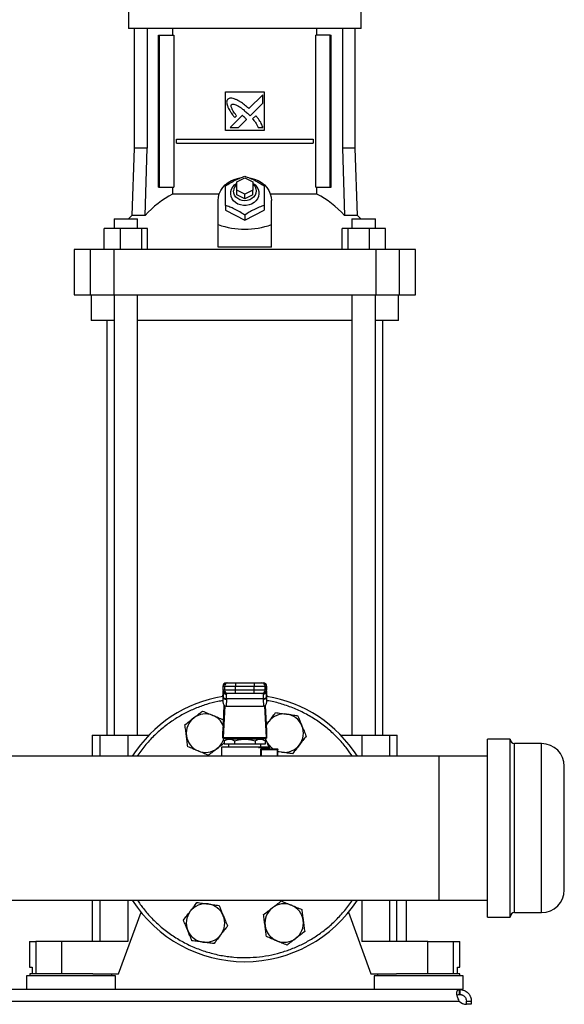
# Model space of a CAD drawing. Extents: x 0.4 to 10.6, y 0.4 to 8.1.
# Drawn here: x 7.3 to 7.7, y 2.8 to 3.6 of the extents above; entities that cross this region are included whole.
import ezdxf

# ---------------------------------------------------------------- set-up
doc = ezdxf.new("R2010")
doc.units = 0
doc.linetypes.add('SLD-SOLID', pattern=[0])
doc.layers.get('0').update_dxf_attribs({"linetype": 'CONTINUOUS'})

msp = doc.modelspace()

# ---------------------------------------------------------------- linework, layer by layer
at = {"color": 7, "linetype": 'SLD-SOLID'}
for p, q in [((7.36836, 3.57499), (7.36836, 3.56055)), ((7.55707, 3.56055), (7.55707, 3.57499)), ((7.46272, 3.56055), (7.36836, 3.56055)), ((7.37308, 3.56055), (7.37308, 3.46344)), ((7.38358, 3.56055), (7.38358, 3.46344)), ((7.39261, 3.43194), (7.39261, 3.5553)), ((7.39261, 3.5553), (7.39354, 3.5553)), ((7.39354, 3.43194), (7.39354, 3.5553)), ((7.39354, 3.5553), (7.40515, 3.5553)), ((7.4042, 3.5553), (7.4042, 3.56055)), ((7.40515, 3.5553), (7.40515, 3.43194)), ((7.55707, 3.56055), (7.46272, 3.56055)), ((7.52028, 3.43194), (7.52028, 3.5553)), ((7.53189, 3.5553), (7.52028, 3.5553)), ((7.52123, 3.5553), (7.52123, 3.56055)), ((7.53189, 3.43194), (7.53189, 3.5553)), ((7.53189, 3.5553), (7.53282, 3.5553)), ((7.53282, 3.43194), (7.53282, 3.5553)), ((7.54186, 3.56055), (7.54186, 3.46344)), ((7.55235, 3.46344), (7.55235, 3.56055)), ((7.44697, 3.50937), (7.47846, 3.50937)), ((7.44697, 3.47788), (7.44697, 3.50937)), ((7.47745, 3.50696), (7.46611, 3.49562)), ((7.47745, 3.50005), (7.47745, 3.50696)), ((7.47846, 3.50937), (7.47846, 3.47788)), ((7.46708, 3.48969), (7.47745, 3.50005)), ((7.46067, 3.49019), (7.45076, 3.48028)), ((7.46545, 3.49137), (7.46708, 3.48969)), ((7.47164, 3.48984), (7.46907, 3.48727)), ((7.45452, 3.48831), (7.45594, 3.48973)), ((7.45766, 3.48028), (7.46414, 3.48676)), ((7.47846, 3.47788), (7.44697, 3.47788)), ((7.45076, 3.48028), (7.45766, 3.48028)), ((7.47362, 3.48028), (7.47745, 3.48028)), ((7.40735, 3.4677), (7.40735, 3.47099)), ((7.40735, 3.47099), (7.51808, 3.47099)), ((7.40735, 3.4677), (7.51808, 3.4677)), ((7.51808, 3.47099), (7.51808, 3.4677)), ((7.37308, 3.46344), (7.37118, 3.40906)), ((7.38358, 3.46344), (7.37308, 3.46344)), ((7.3819, 3.40906), (7.38358, 3.46344)), ((7.54186, 3.46344), (7.54353, 3.40906)), ((7.55235, 3.46344), (7.54186, 3.46344)), ((7.55425, 3.40906), (7.55235, 3.46344)), ((7.45615, 3.43614), (7.46272, 3.43942)), ((7.45615, 3.42958), (7.45615, 3.43614)), ((7.46272, 3.43942), (7.46928, 3.43614)), ((7.46928, 3.43614), (7.46928, 3.42958)), ((7.39261, 3.43194), (7.39354, 3.43194)), ((7.39354, 3.43194), (7.40515, 3.43194)), ((7.4042, 3.42633), (7.4042, 3.43194)), ((7.44194, 3.42633), (7.4042, 3.42633)), ((7.45615, 3.42564), (7.45615, 3.42958)), ((7.46272, 3.4263), (7.45615, 3.42958)), ((7.46928, 3.42958), (7.46272, 3.4263)), ((7.46272, 3.42236), (7.46272, 3.4263)), ((7.46928, 3.42564), (7.46928, 3.42958)), ((7.52123, 3.42633), (7.48349, 3.42633)), ((7.52028, 3.43194), (7.53189, 3.43194)), ((7.52123, 3.42633), (7.52123, 3.43194)), ((7.53189, 3.43194), (7.53282, 3.43194)), ((7.44106, 3.40157), (7.44106, 3.42105)), ((7.46272, 3.42236), (7.45615, 3.42564)), ((7.46928, 3.42564), (7.46272, 3.42236)), ((7.48437, 3.40157), (7.48437, 3.42105)), ((7.44697, 3.41717), (7.44697, 3.41318)), ((7.44697, 3.41318), (7.46272, 3.4053)), ((7.46272, 3.4053), (7.47846, 3.41318)), ((7.47846, 3.41717), (7.47846, 3.41318)), ((7.35663, 3.40635), (7.35663, 3.39848)), ((7.35663, 3.40635), (7.37579, 3.40635)), ((7.37118, 3.40906), (7.36847, 3.40635)), ((7.3819, 3.40906), (7.37118, 3.40906)), ((7.37579, 3.39848), (7.37579, 3.40635)), ((7.46272, 3.40929), (7.46272, 3.4053)), ((7.55425, 3.40906), (7.54353, 3.40906)), ((7.54964, 3.40635), (7.54964, 3.39848)), ((7.54964, 3.40635), (7.5688, 3.40635)), ((7.55697, 3.40635), (7.55425, 3.40906)), ((7.5688, 3.39848), (7.5688, 3.40635)), ((7.34864, 3.38142), (7.34864, 3.39848)), ((7.3615, 3.39848), (7.34864, 3.39848)), ((7.3615, 3.39848), (7.3615, 3.38142)), ((7.37907, 3.39848), (7.3615, 3.39848)), ((7.37907, 3.38142), (7.37907, 3.39848)), ((7.38377, 3.39848), (7.37907, 3.39848)), ((7.38377, 3.38142), (7.38377, 3.39848)), ((7.44106, 3.3832), (7.44106, 3.40157)), ((7.48437, 3.3832), (7.48437, 3.40157)), ((7.54166, 3.38142), (7.54166, 3.39848)), ((7.54637, 3.39848), (7.54166, 3.39848)), ((7.54637, 3.39848), (7.54637, 3.38142)), ((7.56393, 3.39848), (7.54637, 3.39848)), ((7.56393, 3.38142), (7.56393, 3.39848)), ((7.57679, 3.39848), (7.56393, 3.39848)), ((7.57679, 3.38142), (7.57679, 3.39848)), ((7.32426, 3.38142), (7.32426, 3.34467)), ((7.3373, 3.38142), (7.32426, 3.38142)), ((7.3373, 3.38142), (7.3373, 3.34467)), ((7.35643, 3.38142), (7.3373, 3.38142)), ((7.35643, 3.38142), (7.35643, 3.34467)), ((7.56901, 3.38142), (7.35643, 3.38142)), ((7.48437, 3.3832), (7.44106, 3.3832)), ((7.56901, 3.38142), (7.56901, 3.34467)), ((7.58813, 3.38142), (7.56901, 3.38142)), ((7.58813, 3.34467), (7.58813, 3.38142)), ((7.60117, 3.38142), (7.58813, 3.38142)), ((7.60117, 3.34467), (7.60117, 3.38142)), ((7.32426, 3.34467), (7.3373, 3.34467)), ((7.3373, 3.34467), (7.35643, 3.34467)), ((7.33804, 3.34467), (7.33804, 3.32368)), ((7.35643, 3.34467), (7.56901, 3.34467)), ((7.35663, 3.34467), (7.35663, 2.98756)), ((7.37579, 2.98756), (7.37579, 3.34467)), ((7.54964, 3.34467), (7.54964, 2.98756)), ((7.5688, 2.98756), (7.5688, 3.34467)), ((7.56901, 3.34467), (7.58813, 3.34467)), ((7.58739, 3.32368), (7.58739, 3.34467)), ((7.58813, 3.34467), (7.60117, 3.34467)), ((7.35663, 3.32368), (7.33804, 3.32368)), ((7.35071, 3.32368), (7.35071, 2.98756)), ((7.54964, 3.32368), (7.37579, 3.32368)), ((7.58739, 3.32368), (7.5688, 3.32368)), ((7.57472, 2.98756), (7.57472, 3.32368)), ((7.44501, 3.02726), (7.44501, 3.02397)), ((7.44506, 3.02726), (7.44632, 3.02726)), ((7.44506, 3.02397), (7.44506, 3.02726)), ((7.44632, 3.02726), (7.45517, 3.02726)), ((7.44632, 3.02726), (7.44632, 3.02397)), ((7.44768, 3.02988), (7.44894, 3.02988)), ((7.45517, 3.02988), (7.45517, 3.02726)), ((7.45517, 3.02988), (7.47026, 3.02988)), ((7.45517, 3.02726), (7.47026, 3.02726)), ((7.45517, 3.02397), (7.45517, 3.02726)), ((7.47026, 3.02988), (7.47026, 3.02726)), ((7.47026, 3.02726), (7.47912, 3.02726)), ((7.47026, 3.02397), (7.47026, 3.02726)), ((7.47649, 3.02988), (7.47775, 3.02988)), ((7.47912, 3.02397), (7.47912, 3.02726)), ((7.47912, 3.02726), (7.48038, 3.02726)), ((7.48038, 3.02726), (7.48038, 3.02397)), ((7.48043, 3.02397), (7.48043, 3.02726)), ((7.44505, 3.02153), (7.44494, 3.01944)), ((7.44494, 3.01917), (7.44505, 3.02139)), ((7.44494, 3.01917), (7.44494, 3.01453)), ((7.44505, 3.02139), (7.44514, 3.0229)), ((7.44632, 3.02397), (7.44506, 3.02397)), ((7.44514, 3.0229), (7.44514, 3.01844)), ((7.44515, 3.01869), (7.44514, 3.01844)), ((7.44531, 3.02311), (7.44531, 3.02285)), ((7.45517, 3.02397), (7.44632, 3.02397)), ((7.44894, 3.02135), (7.44768, 3.02135)), ((7.44794, 3.02061), (7.44791, 3.02135)), ((7.45517, 3.02135), (7.45517, 3.02397)), ((7.47026, 3.02397), (7.45517, 3.02397)), ((7.47026, 3.02135), (7.45517, 3.02135)), ((7.47912, 3.02397), (7.47026, 3.02397)), ((7.47026, 3.02135), (7.47026, 3.02397)), ((7.47775, 3.02135), (7.47649, 3.02135)), ((7.47752, 3.02135), (7.4775, 3.02061)), ((7.48038, 3.02397), (7.47912, 3.02397)), ((7.48013, 3.02285), (7.48012, 3.02311)), ((7.48028, 3.0232), (7.48029, 3.0229)), ((7.48034, 3.02179), (7.48028, 3.02278)), ((7.48029, 3.01844), (7.48028, 3.01869)), ((7.48029, 3.01844), (7.48029, 3.0229)), ((7.48029, 3.0229), (7.48038, 3.02139)), ((7.48049, 3.01944), (7.48038, 3.02153)), ((7.48038, 3.02139), (7.4805, 3.01917)), ((7.4805, 3.01453), (7.4805, 3.01917)), ((7.44514, 3.01844), (7.44494, 3.01453)), ((7.44504, 2.99095), (7.4461, 3.0115)), ((7.44647, 3.01123), (7.44515, 2.9857)), ((7.44776, 3.01659), (7.44747, 3.01095)), ((7.44747, 3.01095), (7.47796, 3.01095)), ((7.44776, 3.01659), (7.44777, 3.01683)), ((7.47766, 3.01683), (7.44777, 3.01683)), ((7.47767, 3.01659), (7.47766, 3.01683)), ((7.47767, 3.01659), (7.47796, 3.01095)), ((7.48028, 2.9857), (7.47896, 3.01123)), ((7.47933, 3.0115), (7.48039, 2.99095)), ((7.4805, 3.01453), (7.48029, 3.01844)), ((7.44514, 3.00007), (7.44541, 2.99805)), ((7.48014, 2.9959), (7.48221, 2.9986)), ((7.33903, 2.98756), (7.33903, 2.97043)), ((7.33903, 2.98756), (7.34511, 2.98756)), ((7.34511, 2.98756), (7.3679, 2.98756)), ((7.3679, 2.98756), (7.38508, 2.98756)), ((7.445, 2.98493), (7.445, 2.99042)), ((7.48043, 2.99042), (7.48043, 2.98493)), ((7.54036, 2.98756), (7.55753, 2.98756)), ((7.55753, 2.98756), (7.58032, 2.98756)), ((7.58032, 2.98756), (7.5864, 2.98756)), ((7.5864, 2.97043), (7.5864, 2.98756)), ((7.44506, 2.98493), (7.445, 2.98493)), ((7.44506, 2.98493), (7.48038, 2.98493)), ((7.44515, 2.9857), (7.48028, 2.9857)), ((7.4483, 2.98428), (7.44604, 2.98297)), ((7.44605, 2.98297), (7.44605, 2.98034)), ((7.44605, 2.98034), (7.45438, 2.98034)), ((7.44713, 2.98493), (7.4473, 2.98369)), ((7.47713, 2.98428), (7.4483, 2.98428)), ((7.44959, 2.98034), (7.44959, 2.97772)), ((7.45353, 2.98493), (7.45353, 2.98428)), ((7.45438, 2.98297), (7.45438, 2.98034)), ((7.45438, 2.98034), (7.47105, 2.98034)), ((7.47105, 2.98297), (7.47105, 2.98034)), ((7.47105, 2.98034), (7.47939, 2.98034)), ((7.4719, 2.98428), (7.4719, 2.98493)), ((7.47584, 2.97772), (7.47584, 2.98034)), ((7.47939, 2.98297), (7.47713, 2.98428)), ((7.47939, 2.98034), (7.47939, 2.98297)), ((7.48017, 2.98311), (7.47942, 2.98493)), ((7.48017, 2.98311), (7.47954, 2.98493)), ((7.48043, 2.98493), (7.48038, 2.98493)), ((7.6779, 2.98427), (7.65957, 2.98427)), ((7.65957, 2.93974), (7.65957, 2.98427)), ((7.6779, 2.93974), (7.6779, 2.98427)), ((7.70353, 2.9806), (7.68157, 2.9806)), ((7.44369, 2.97772), (7.44369, 2.97043)), ((7.44828, 2.97754), (7.44833, 2.97751)), ((7.44837, 2.97753), (7.44831, 2.97754)), ((7.47606, 2.97575), (7.48903, 2.97575)), ((7.47704, 2.97706), (7.48066, 2.97706)), ((7.47753, 2.9764), (7.47708, 2.97632)), ((7.47753, 2.9764), (7.48896, 2.9764)), ((7.48175, 2.9764), (7.48175, 2.97772)), ((7.48962, 2.97043), (7.48962, 2.97575)), ((7.49257, 2.9736), (7.48962, 2.97399)), ((7.6202, 2.97043), (7.27033, 2.97043)), ((7.65957, 2.97043), (7.6202, 2.97043)), ((7.6202, 2.97043), (7.6202, 2.85377)), ((7.7219, 2.9313), (7.7219, 2.96223)), ((7.65957, 2.83993), (7.65957, 2.93974)), ((7.6779, 2.83993), (7.6779, 2.93974)), ((7.7219, 2.86197), (7.7219, 2.9313)), ((6.46534, 2.85377), (7.6202, 2.85377)), ((7.33903, 2.85377), (7.33903, 2.82023)), ((7.58594, 2.82023), (7.58594, 2.85377)), ((7.59395, 2.82023), (7.59395, 2.85377)), ((7.6202, 2.85377), (7.65957, 2.85377)), ((7.36035, 2.79399), (7.37865, 2.84388)), ((7.54679, 2.84388), (7.56508, 2.79399)), ((7.68157, 2.8436), (7.70353, 2.8436)), ((7.65957, 2.83993), (7.6779, 2.83993)), ((7.28818, 2.82023), (7.28818, 2.79924)), ((7.28818, 2.82023), (7.29333, 2.82023)), ((7.29333, 2.82023), (7.29333, 2.79399)), ((7.31413, 2.82023), (7.29333, 2.82023)), ((7.31413, 2.82023), (7.31413, 2.79399)), ((7.3679, 2.82023), (7.31413, 2.82023)), ((7.6113, 2.82023), (7.55753, 2.82023)), ((7.6113, 2.79399), (7.6113, 2.82023)), ((7.6113, 2.82023), (7.63211, 2.82023)), ((7.63211, 2.79399), (7.63211, 2.82023)), ((7.63211, 2.82023), (7.63726, 2.82023)), ((7.63726, 2.79924), (7.63726, 2.82023)), ((7.28818, 2.79924), (7.29023, 2.79924)), ((7.29023, 2.79924), (7.29023, 2.79399)), ((7.6352, 2.79399), (7.6352, 2.79924)), ((7.6352, 2.79924), (7.63726, 2.79924)), ((7.28555, 2.79229), (7.28555, 2.78113)), ((7.32164, 2.79229), (7.28555, 2.79229)), ((7.28831, 2.79399), (7.28831, 2.79229)), ((7.33957, 2.79399), (7.28831, 2.79399)), ((7.35773, 2.79229), (7.32164, 2.79229)), ((7.33957, 2.79399), (7.36035, 2.79399)), ((7.35497, 2.79229), (7.35497, 2.79399)), ((7.35773, 2.78113), (7.35773, 2.79229)), ((7.56508, 2.79399), (7.58586, 2.79399)), ((7.5677, 2.79229), (7.5677, 2.78113)), ((7.60379, 2.79229), (7.5677, 2.79229)), ((7.57046, 2.79399), (7.57046, 2.79229)), ((7.63713, 2.79399), (7.58586, 2.79399)), ((7.63988, 2.79229), (7.60379, 2.79229)), ((7.63713, 2.79229), (7.63713, 2.79399)), ((7.63988, 2.78113), (7.63988, 2.79229)), ((7.63688, 2.78113), (6.44866, 2.78113)), ((7.63688, 2.77713), (7.63688, 2.78113)), ((7.63719, 2.78113), (7.63688, 2.78113)), ((7.63719, 2.78113), (7.63719, 2.77713)), ((7.63988, 2.78113), (7.63719, 2.78113)), ((6.44885, 2.77188), (7.63668, 2.77188)), ((7.63719, 2.77713), (7.63688, 2.77713)), ((7.64244, 2.77188), (7.64644, 2.77188)), ((7.64244, 2.7692), (7.64244, 2.77188)), ((7.64644, 2.77188), (7.64644, 2.7692)), ((7.64644, 2.7692), (7.64247, 2.7692)), ((7.64644, 2.7692), (7.64644, 2.7692))]:
    msp.add_line(p, q, dxfattribs=at)
at = {"color": 8, "linetype": 'SLD-SOLID'}
for p, q in [((7.44506, 3.02726), (7.44501, 3.02726)), ((7.48043, 3.02726), (7.48038, 3.02726)), ((7.44506, 3.02397), (7.44501, 3.02397)), ((7.44505, 3.02139), (7.44505, 3.02153)), ((7.44514, 3.0229), (7.44516, 3.02326)), ((7.48038, 3.02397), (7.48043, 3.02397)), ((7.48038, 3.02153), (7.48038, 3.02139)), ((7.34511, 2.98756), (7.34511, 2.97043)), ((7.3679, 2.98756), (7.3679, 2.97043)), ((7.55753, 2.98756), (7.55753, 2.97043)), ((7.58032, 2.97043), (7.58032, 2.98756)), ((7.68157, 2.93834), (7.68157, 2.9806)), ((7.70353, 2.93834), (7.70353, 2.9806)), ((7.47568, 2.97043), (7.47568, 2.97575)), ((7.47606, 2.97575), (7.47606, 2.97043)), ((7.48903, 2.97575), (7.48903, 2.97043)), ((7.68157, 2.8436), (7.68157, 2.93834)), ((7.70353, 2.8436), (7.70353, 2.93834)), ((7.34511, 2.85377), (7.34511, 2.82023)), ((7.3679, 2.85377), (7.3679, 2.82023)), ((7.55753, 2.85377), (7.55753, 2.82023)), ((7.58032, 2.82023), (7.58032, 2.85377))]:
    msp.add_line(p, q, dxfattribs=at)
at = {"color": 7, "linetype": 'SLD-SOLID', "flags": 128}
for points in [[(7.44106, 3.42105), (7.4413, 3.42385), (7.44202, 3.42658), (7.44321, 3.42919), (7.44483, 3.43161), (7.44684, 3.43381), (7.44922, 3.43571), (7.45189, 3.43729), (7.45481, 3.43851), (7.4579, 3.43933), (7.45884, 3.4395)], [(7.46928, 3.43509), (7.47102, 3.43379), (7.47244, 3.43221), (7.47346, 3.4304), (7.47404, 3.42846), (7.47416, 3.42645), (7.47381, 3.42447), (7.473, 3.42259), (7.47178, 3.42088), (7.47018, 3.41943), (7.46828, 3.41828), (7.46615, 3.41749), (7.46388, 3.41708), (7.46156, 3.41708), (7.45929, 3.41749), (7.45715, 3.41828), (7.45525, 3.41943), (7.45365, 3.42088), (7.45243, 3.42259), (7.45162, 3.42447), (7.45127, 3.42645), (7.45139, 3.42846), (7.45197, 3.4304), (7.45299, 3.43221), (7.45441, 3.43379), (7.45615, 3.43509)], [(7.46928, 3.43449), (7.4699, 3.43389), (7.47099, 3.43238), (7.47167, 3.4307), (7.4719, 3.42893), (7.47167, 3.42715), (7.47099, 3.42547), (7.4699, 3.42396), (7.46844, 3.42271), (7.4667, 3.42176), (7.46476, 3.42117), (7.46272, 3.42097), (7.46067, 3.42117), (7.45873, 3.42176), (7.45699, 3.42271), (7.45553, 3.42396), (7.45444, 3.42547), (7.45376, 3.42715), (7.45353, 3.42893), (7.45353, 3.42893)], [(7.46614, 3.43957), (7.46753, 3.43933), (7.47063, 3.43851), (7.47354, 3.43729), (7.47622, 3.43571), (7.47859, 3.43381), (7.48061, 3.43161), (7.48223, 3.42919), (7.48341, 3.42658), (7.48413, 3.42385), (7.48437, 3.42105)], [(7.44505, 3.02153), (7.44508, 3.02176), (7.44509, 3.0218)], [(7.48034, 3.02179), (7.48035, 3.02176), (7.48038, 3.02153)], [(7.48018, 2.99509), (7.48107, 2.9969), (7.48221, 2.9986)], [(7.49257, 2.9736), (7.49056, 2.974), (7.48962, 2.97428)]]:
    msp.add_lwpolyline(points, dxfattribs=at)
at = {"color": 7, "linetype": 'SLD-SOLID'}
for centre, radius, start, end in [((7.46103, 3.42879), 0.0075, 130.54265, 178.97857), ((7.4437, 3.3523), 0.08391, 118.08444, 137.43854), ((7.48173, 3.3523), 0.08391, 42.56146, 61.91556), ((7.44763, 3.02726), 0.00262, 90, 180), ((7.44768, 3.02726), 0.00262, 90.01073, 180.01073), ((7.44894, 3.02726), 0.00262, 90.01073, 180.01073), ((7.47649, 3.02726), 0.00262, 359.98927, 89.98926), ((7.47775, 3.02726), 0.00262, 359.98927, 89.98926), ((7.4778, 3.02726), 0.00262, 0, 90), ((7.46272, 2.9121), 0.10833, 99.44681, 147.42103), ((7.44763, 3.02397), 0.00262, 180, 270), ((7.44768, 3.02397), 0.00262, 179.98927, 269.98926), ((7.44894, 3.02397), 0.00262, 179.98927, 269.98926), ((7.47649, 3.02397), 0.00262, 270.01073, 0.01073), ((7.47775, 3.02397), 0.00262, 270.01073, 0.01073), ((7.4778, 3.02397), 0.00262, 270, 360), ((7.46272, 2.9121), 0.10833, 32.57897, 80.55319), ((7.44752, 3.01903), 0.00245, 193.77678, 275.62226), ((7.47791, 3.01903), 0.00245, 264.37774, 346.22322), ((7.43083, 2.98909), 0.01563, 67.5, 127.5), ((7.43083, 2.98909), 0.01563, 22.57804, 67.5), ((7.49461, 2.98909), 0.01562, 82.5, 142.5), ((7.49461, 2.98909), 0.01563, 22.5, 82.5), ((7.43083, 2.98909), 0.01562, 127.5, 187.5), ((7.49461, 2.98909), 0.01563, 322.5, 22.5), ((7.43083, 2.98909), 0.01562, 187.5, 247.5), ((7.43083, 2.98909), 0.01562, 307.5, 344.57717), ((7.49461, 2.98909), 0.01562, 202.5, 235.389), ((7.49461, 2.98909), 0.01562, 262.5, 322.5), ((7.68157, 2.98427), 0.00367, 180, 270), ((7.70353, 2.96223), 0.01837, 0, 90), ((7.43083, 2.98909), 0.01562, 247.5, 307.5), ((7.48382, 2.97577), 0.0052, 359.69046, 4.80738), ((7.70353, 2.86197), 0.01837, 270, 360), ((7.46272, 2.9121), 0.10833, 212.57897, 327.42103), ((7.43083, 2.83511), 0.01563, 142.5, 202.5), ((7.43083, 2.83511), 0.01562, 82.5, 142.5), ((7.43083, 2.83511), 0.01562, 22.5, 82.5), ((7.49461, 2.83511), 0.01562, 127.5, 187.5), ((7.49461, 2.83511), 0.01562, 67.5, 127.5), ((7.49461, 2.83511), 0.01562, 7.5, 67.5), ((7.68157, 2.83993), 0.00367, 90, 180), ((7.43083, 2.83511), 0.01562, 322.5, 22.5), ((7.49461, 2.83511), 0.01562, 307.5, 7.5), ((7.43083, 2.83511), 0.01563, 202.5, 262.5), ((7.49461, 2.83511), 0.01563, 187.5, 247.5), ((7.43083, 2.83511), 0.01562, 262.5, 322.5), ((7.49461, 2.83511), 0.01563, 247.5, 307.5), ((7.6426, 2.77707), 0.00787, 221.26454, 270)]:
    msp.add_arc(centre, radius, start, end, dxfattribs=at)
for centre, major_axis, ratio, start_param, end_param in [((7.46272, 3.58956), (0, 0.19169), 0.57735, 2.94467, 3.338515), ((7.44756, 3.0193), (0.00019, 0.00371), 0.706634, 1.570796, 1.643864), ((7.47787, 3.0193), (0.00019, -0.00371), 0.706634, 1.497729, 1.570796), ((7.44756, 3.01466), (-0.00019, -0.00371), 0.706634, 4.785457, 6.319719), ((7.47787, 3.01466), (-0.00019, 0.00371), 0.706634, 3.105059, 4.639321), ((7.44494, 2.99281), (0, 0.00262), 0.051724, 3.568671, 3.926991), ((7.48049, 2.99281), (0, 0.00262), 0.051724, 2.356194, 2.714514), ((7.44506, 2.98756), (0, 0.00262), 0.051724, 3.141593, 3.926991), ((7.48038, 2.98756), (0, 0.00262), 0.051724, 2.356194, 3.141593)]:
    msp.add_ellipse(centre, major_axis=major_axis, ratio=ratio, start_param=start_param, end_param=end_param, dxfattribs=at)
for points, knots in [([(7.44883, 3.50332), (7.44874, 3.50317), (7.44838, 3.5026), (7.44791, 3.50154), (7.44807, 3.49958), (7.44852, 3.49824), (7.44884, 3.4973)], [0, 0, 0, 0, 0.0833, 0.324077, 0.529903, 1, 1, 1, 1]), ([(7.45568, 3.50296), (7.45552, 3.50303), (7.4547, 3.50335), (7.45322, 3.50388), (7.45146, 3.50427), (7.44991, 3.50403), (7.44921, 3.50357), (7.44883, 3.50332)], [0, 0, 0, 0, 0.072787, 0.364157, 0.657143, 0.810842, 1, 1, 1, 1]), ([(7.45594, 3.48973), (7.45584, 3.48987), (7.45536, 3.4906), (7.45447, 3.49191), (7.45352, 3.49338), (7.45281, 3.49458), (7.45232, 3.49551), (7.45187, 3.49654), (7.45161, 3.49748), (7.45163, 3.49828), (7.45178, 3.4987), (7.45191, 3.4989), (7.45195, 3.49895)], [0, 0, 0, 0, 0.050285, 0.251427, 0.452591, 0.553177, 0.653786, 0.754469, 0.874111, 0.932161, 0.981378, 1, 1, 1, 1]), ([(7.45195, 3.49895), (7.45211, 3.49904), (7.45249, 3.49925), (7.45341, 3.49934), (7.45483, 3.49904), (7.45657, 3.49824), (7.45842, 3.49712), (7.46054, 3.49562), (7.4629, 3.49372), (7.4646, 3.49215), (7.46545, 3.49137)], [0, 0, 0, 0, 0.03296, 0.081055, 0.166928, 0.301701, 0.435834, 0.569856, 0.784539, 1, 1, 1, 1]), ([(7.46611, 3.49562), (7.46598, 3.49574), (7.46532, 3.49632), (7.46362, 3.49783), (7.46144, 3.4996), (7.45939, 3.50095), (7.45767, 3.50195), (7.45652, 3.50254), (7.45568, 3.50296)], [0, 0, 0, 0, 0.041009, 0.205046, 0.53339, 0.697519, 0.77955, 1, 1, 1, 1]), ([(7.44884, 3.4973), (7.44891, 3.49714), (7.44927, 3.49634), (7.44993, 3.49491), (7.4508, 3.49339), (7.45176, 3.49192), (7.45292, 3.49032), (7.45394, 3.48904), (7.45452, 3.48831)], [0, 0, 0, 0, 0.049174, 0.245906, 0.442792, 0.541156, 0.737929, 1, 1, 1, 1]), ([(7.46249, 3.48858), (7.46236, 3.4887), (7.462, 3.48903), (7.46151, 3.48947), (7.46104, 3.48989), (7.46079, 3.49009), (7.46067, 3.49019)], [0, 0, 0, 0, 0.2161755, 0.6079346, 0.8039043, 1, 1, 1, 1]), ([(7.47745, 3.48028), (7.47739, 3.48045), (7.47711, 3.48128), (7.47657, 3.48276), (7.47563, 3.48465), (7.47444, 3.48643), (7.47309, 3.48815), (7.47212, 3.48928), (7.47164, 3.48984)], [0, 0, 0, 0, 0.046521, 0.23266, 0.41912, 0.605461, 0.802514, 1, 1, 1, 1]), ([(7.46414, 3.48676), (7.46414, 3.48678), (7.4641, 3.48687), (7.46383, 3.48719), (7.46329, 3.48778), (7.46278, 3.48829), (7.46249, 3.48858)], [0, 0, 0, 0, 0.0213475, 0.1183622, 0.5038457, 1, 1, 1, 1]), ([(7.46907, 3.48727), (7.46918, 3.48714), (7.46975, 3.48648), (7.47055, 3.48554), (7.47158, 3.48413), (7.47259, 3.48249), (7.47326, 3.48107), (7.47362, 3.48028)], [0, 0, 0, 0, 0.062629, 0.313206, 0.438501, 0.689341, 1, 1, 1, 1]), ([(7.44697, 3.43292), (7.44833, 3.4338), (7.45109, 3.43558), (7.45518, 3.43778), (7.4591, 3.43952), (7.4615, 3.44036), (7.46272, 3.44079)], [0, 0, 0, 0, 0.264285, 0.534132, 0.764978, 1, 1, 1, 1]), ([(7.46272, 3.44079), (7.46408, 3.44031), (7.46684, 3.43933), (7.47093, 3.43744), (7.47485, 3.43526), (7.47725, 3.4337), (7.47846, 3.43292)], [0, 0, 0, 0, 0.264285, 0.534132, 0.764978, 1, 1, 1, 1]), ([(7.44697, 3.41717), (7.44697, 3.41873), (7.44697, 3.4219), (7.44697, 3.42614), (7.44697, 3.42984), (7.44697, 3.43188), (7.44697, 3.43292)], [0, 0, 0, 0, 0.264285, 0.534132, 0.764978, 1, 1, 1, 1]), ([(7.47846, 3.43292), (7.47846, 3.43175), (7.47846, 3.42939), (7.47846, 3.42545), (7.47846, 3.42132), (7.47846, 3.41856), (7.47846, 3.41717)], [0, 0, 0, 0, 0.2642846, 0.5341323, 0.7649782, 1, 1, 1, 1]), ([(7.46272, 3.40929), (7.46135, 3.41018), (7.45859, 3.41196), (7.4545, 3.41416), (7.45059, 3.4159), (7.44818, 3.41674), (7.44697, 3.41717)], [0, 0, 0, 0, 0.264285, 0.534132, 0.764978, 1, 1, 1, 1]), ([(7.47846, 3.41717), (7.4771, 3.41669), (7.47434, 3.41571), (7.47025, 3.41381), (7.46633, 3.41164), (7.46393, 3.41008), (7.46272, 3.40929)], [0, 0, 0, 0, 0.2642846, 0.5341323, 0.7649782, 1, 1, 1, 1]), ([(7.44894, 3.02988), (7.44904, 3.02988), (7.4492, 3.02988), (7.44999, 3.02988), (7.45079, 3.02988), (7.45178, 3.02988), (7.45321, 3.02988), (7.4544, 3.02988), (7.45517, 3.02988)], [0, 0, 0, 0, 0.239831, 0.368601, 0.5, 0.631399, 0.760169, 1, 1, 1, 1]), ([(7.47026, 3.02988), (7.47103, 3.02988), (7.47222, 3.02988), (7.47365, 3.02988), (7.47464, 3.02988), (7.47544, 3.02988), (7.47623, 3.02988), (7.47639, 3.02988), (7.47649, 3.02988)], [0, 0, 0, 0, 0.239831, 0.368601, 0.5, 0.631399, 0.760169, 1, 1, 1, 1]), ([(7.44777, 3.01683), (7.44745, 3.01687), (7.44678, 3.01693), (7.44591, 3.01737), (7.44529, 3.01799), (7.4452, 3.01846), (7.44515, 3.01869)], [0, 0, 0, 0, 0.240558, 0.5, 0.759442, 1, 1, 1, 1]), ([(7.44777, 3.01683), (7.44782, 3.01765), (7.44792, 3.01928), (7.44793, 3.02017), (7.44794, 3.02061)], [0, 0, 0, 0, 0.502901, 1, 1, 1, 1]), ([(7.45517, 3.02135), (7.4544, 3.02135), (7.45321, 3.02135), (7.45178, 3.02135), (7.45079, 3.02135), (7.44999, 3.02135), (7.4492, 3.02135), (7.44904, 3.02135), (7.44894, 3.02135)], [0, 0, 0, 0, 0.239831, 0.368601, 0.5, 0.631399, 0.760169, 1, 1, 1, 1]), ([(7.47649, 3.02135), (7.47639, 3.02135), (7.47623, 3.02135), (7.47544, 3.02135), (7.47464, 3.02135), (7.47365, 3.02135), (7.47222, 3.02135), (7.47103, 3.02135), (7.47026, 3.02135)], [0, 0, 0, 0, 0.239831, 0.368601, 0.5, 0.631399, 0.760169, 1, 1, 1, 1]), ([(7.4775, 3.02061), (7.4775, 3.02017), (7.47751, 3.01928), (7.47761, 3.01765), (7.47766, 3.01683)], [0, 0, 0, 0, 0.498751, 1, 1, 1, 1]), ([(7.48028, 3.01869), (7.48024, 3.01846), (7.48014, 3.01799), (7.47953, 3.01737), (7.47866, 3.01693), (7.47798, 3.01687), (7.47766, 3.01683)], [0, 0, 0, 0, 0.240558, 0.4999999, 0.7594419, 1, 1, 1, 1]), ([(7.42131, 3.00148), (7.42251, 3.0024), (7.42494, 3.00427), (7.42728, 3.00607), (7.42847, 3.00698)], [0, 0, 0, 0, 0.494511, 1, 1, 1, 1]), ([(7.42847, 3.00698), (7.42982, 3.00642), (7.43256, 3.00528), (7.43538, 3.00411), (7.43681, 3.00352)], [0, 0, 0, 0, 0.495458, 1, 1, 1, 1]), ([(7.43681, 3.00352), (7.4382, 3.00295), (7.44103, 3.00178), (7.44376, 3.00064), (7.44514, 3.00007)], [0, 0, 0, 0, 0.494511, 1, 1, 1, 1]), ([(7.48221, 2.9986), (7.48313, 2.9998), (7.48499, 3.00222), (7.48679, 3.00457), (7.4877, 3.00576)], [0, 0, 0, 0, 0.494511, 1, 1, 1, 1]), ([(7.4877, 3.00576), (7.48915, 3.00557), (7.49209, 3.00518), (7.49512, 3.00478), (7.49665, 3.00458)], [0, 0, 0, 0, 0.495458, 1, 1, 1, 1]), ([(7.49665, 3.00458), (7.49814, 3.00438), (7.50118, 3.00398), (7.50411, 3.0036), (7.50559, 3.0034)], [0, 0, 0, 0, 0.494511, 1, 1, 1, 1]), ([(7.50559, 3.0034), (7.50615, 3.00205), (7.50728, 2.99932), (7.50845, 2.99649), (7.50904, 2.99507)], [0, 0, 0, 0, 0.495458, 1, 1, 1, 1]), ([(7.41416, 2.99599), (7.41532, 2.99688), (7.41767, 2.99868), (7.42009, 3.00055), (7.42131, 3.00148)], [0, 0, 0, 0, 0.495458, 1, 1, 1, 1]), ([(7.41533, 2.98705), (7.41514, 2.98855), (7.41474, 2.99158), (7.41435, 2.99451), (7.41416, 2.99599)], [0, 0, 0, 0, 0.494511, 1, 1, 1, 1]), ([(7.50904, 2.99507), (7.50962, 2.99367), (7.51079, 2.99085), (7.51192, 2.98811), (7.51249, 2.98673)], [0, 0, 0, 0, 0.494511, 1, 1, 1, 1]), ([(7.41651, 2.9781), (7.41632, 2.97956), (7.41593, 2.98249), (7.41554, 2.98552), (7.41533, 2.98705)], [0, 0, 0, 0, 0.495458, 1, 1, 1, 1]), ([(7.51249, 2.98673), (7.5116, 2.98557), (7.5098, 2.98323), (7.50794, 2.9808), (7.507, 2.97958)], [0, 0, 0, 0, 0.495458, 1, 1, 1, 1]), ([(7.44605, 2.98107), (7.44536, 2.98055), (7.44349, 2.97911), (7.44156, 2.97763), (7.44034, 2.97669)], [0, 0, 0, 0, 0.3657346, 1, 1, 1, 1]), ([(7.44605, 2.98297), (7.44679, 2.98335), (7.44815, 2.98406), (7.45021, 2.98436), (7.45228, 2.98406), (7.45364, 2.98335), (7.45438, 2.98297)], [0, 0, 0, 0, 0.270313, 0.500014, 0.729705, 1, 1, 1, 1]), ([(7.45438, 2.98297), (7.45586, 2.98335), (7.45859, 2.98406), (7.46272, 2.98436), (7.46684, 2.98406), (7.46957, 2.98335), (7.47105, 2.98297)], [0, 0, 0, 0, 0.270199, 0.499999, 0.729823, 1, 1, 1, 1]), ([(7.47105, 2.98297), (7.47179, 2.98335), (7.47316, 2.98406), (7.47522, 2.98436), (7.47728, 2.98406), (7.47865, 2.98335), (7.47939, 2.98297)], [0, 0, 0, 0, 0.270199, 0.499999, 0.729824, 1, 1, 1, 1]), ([(7.48295, 2.9764), (7.48261, 2.97722), (7.4817, 2.97941), (7.48076, 2.98168), (7.48017, 2.98311)], [0, 0, 0, 0, 0.371224, 1, 1, 1, 1]), ([(7.507, 2.97958), (7.50608, 2.97838), (7.50422, 2.97595), (7.50242, 2.97361), (7.50151, 2.97242)], [0, 0, 0, 0, 0.494511, 1, 1, 1, 1]), ([(7.42485, 2.97465), (7.42345, 2.97523), (7.42063, 2.9764), (7.41789, 2.97753), (7.41651, 2.9781)], [0, 0, 0, 0, 0.494511, 1, 1, 1, 1]), ([(7.43318, 2.9712), (7.43183, 2.97176), (7.4291, 2.97289), (7.42627, 2.97406), (7.42485, 2.97465)], [0, 0, 0, 0, 0.495458, 1, 1, 1, 1]), ([(7.44034, 2.97669), (7.43914, 2.97577), (7.43671, 2.97391), (7.43437, 2.97211), (7.43318, 2.9712)], [0, 0, 0, 0, 0.494511, 1, 1, 1, 1]), ([(7.47388, 2.97758), (7.47435, 2.97761), (7.47529, 2.97765), (7.4757, 2.97769), (7.4759, 2.97772)], [0, 0, 0, 0, 0.500047, 1, 1, 1, 1]), ([(7.47568, 2.97575), (7.47568, 2.97584), (7.4757, 2.97602), (7.4758, 2.97628), (7.47594, 2.97651), (7.47619, 2.97676), (7.47657, 2.977), (7.47688, 2.97704), (7.47704, 2.97706)], [0, 0, 0, 0, 0.103997, 0.215668, 0.330022, 0.455228, 0.717194, 1, 1, 1, 1]), ([(7.50151, 2.97242), (7.50006, 2.97261), (7.49713, 2.973), (7.4941, 2.9734), (7.49257, 2.9736)], [0, 0, 0, 0, 0.495458, 1, 1, 1, 1]), ([(7.41843, 2.84462), (7.41935, 2.84582), (7.42121, 2.84824), (7.42301, 2.85059), (7.42392, 2.85178)], [0, 0, 0, 0, 0.494511, 1, 1, 1, 1]), ([(7.42392, 2.85178), (7.42537, 2.85159), (7.42831, 2.8512), (7.43134, 2.8508), (7.43287, 2.8506)], [0, 0, 0, 0, 0.495458, 1, 1, 1, 1]), ([(7.48509, 2.8475), (7.48629, 2.84842), (7.48872, 2.85029), (7.49107, 2.85209), (7.49225, 2.853)], [0, 0, 0, 0, 0.494511, 1, 1, 1, 1]), ([(7.49225, 2.853), (7.49361, 2.85244), (7.49634, 2.8513), (7.49916, 2.85013), (7.50059, 2.84954)], [0, 0, 0, 0, 0.495458, 1, 1, 1, 1]), ([(7.41294, 2.83746), (7.41383, 2.83863), (7.41563, 2.84097), (7.41749, 2.8434), (7.41843, 2.84462)], [0, 0, 0, 0, 0.495458, 1, 1, 1, 1]), ([(7.43287, 2.8506), (7.43436, 2.8504), (7.43739, 2.85), (7.44033, 2.84962), (7.44181, 2.84942)], [0, 0, 0, 0, 0.494511, 1, 1, 1, 1]), ([(7.44181, 2.84942), (7.44237, 2.84807), (7.4435, 2.84534), (7.44467, 2.84251), (7.44526, 2.84109)], [0, 0, 0, 0, 0.495458, 1, 1, 1, 1]), ([(7.47794, 2.84201), (7.4791, 2.8429), (7.48145, 2.8447), (7.48387, 2.84657), (7.48509, 2.8475)], [0, 0, 0, 0, 0.495458, 1, 1, 1, 1]), ([(7.50059, 2.84954), (7.50198, 2.84897), (7.50481, 2.8478), (7.50754, 2.84666), (7.50892, 2.84609)], [0, 0, 0, 0, 0.4945107, 1, 1, 1, 1]), ([(7.50892, 2.84609), (7.50911, 2.84464), (7.5095, 2.84171), (7.5099, 2.83868), (7.5101, 2.83715)], [0, 0, 0, 0, 0.495458, 1, 1, 1, 1]), ([(7.41639, 2.82913), (7.41581, 2.83053), (7.41464, 2.83335), (7.41351, 2.83608), (7.41294, 2.83746)], [0, 0, 0, 0, 0.494511, 1, 1, 1, 1]), ([(7.44526, 2.84109), (7.44584, 2.83969), (7.44701, 2.83687), (7.44814, 2.83413), (7.44871, 2.83275)], [0, 0, 0, 0, 0.494511, 1, 1, 1, 1]), ([(7.47912, 2.83307), (7.47892, 2.83457), (7.47852, 2.8376), (7.47813, 2.84053), (7.47794, 2.84201)], [0, 0, 0, 0, 0.494511, 1, 1, 1, 1]), ([(7.5101, 2.83715), (7.5103, 2.83565), (7.51069, 2.83262), (7.51108, 2.82969), (7.51128, 2.8282)], [0, 0, 0, 0, 0.494511, 1, 1, 1, 1]), ([(7.41984, 2.82079), (7.41928, 2.82215), (7.41815, 2.82488), (7.41698, 2.8277), (7.41639, 2.82913)], [0, 0, 0, 0, 0.495458, 1, 1, 1, 1]), ([(7.44871, 2.83275), (7.44782, 2.83159), (7.44602, 2.82925), (7.44416, 2.82682), (7.44322, 2.8256)], [0, 0, 0, 0, 0.495458, 1, 1, 1, 1]), ([(7.48029, 2.82413), (7.4801, 2.82558), (7.47972, 2.82851), (7.47932, 2.83154), (7.47912, 2.83307)], [0, 0, 0, 0, 0.495458, 1, 1, 1, 1]), ([(7.51128, 2.8282), (7.51011, 2.82731), (7.50777, 2.82551), (7.50534, 2.82365), (7.50412, 2.82271)], [0, 0, 0, 0, 0.495458, 1, 1, 1, 1]), ([(7.42879, 2.81962), (7.42729, 2.81981), (7.42426, 2.82021), (7.42132, 2.8206), (7.41984, 2.82079)], [0, 0, 0, 0, 0.494511, 1, 1, 1, 1]), ([(7.43773, 2.81844), (7.43628, 2.81863), (7.43335, 2.81902), (7.43032, 2.81942), (7.42879, 2.81962)], [0, 0, 0, 0, 0.495458, 1, 1, 1, 1]), ([(7.44322, 2.8256), (7.4423, 2.8244), (7.44044, 2.82197), (7.43864, 2.81963), (7.43773, 2.81844)], [0, 0, 0, 0, 0.494511, 1, 1, 1, 1]), ([(7.48863, 2.82067), (7.48723, 2.82125), (7.48441, 2.82242), (7.48167, 2.82355), (7.48029, 2.82413)], [0, 0, 0, 0, 0.4945107, 1, 1, 1, 1]), ([(7.49696, 2.81722), (7.49561, 2.81778), (7.49288, 2.81891), (7.49005, 2.82008), (7.48863, 2.82067)], [0, 0, 0, 0, 0.495458, 1, 1, 1, 1]), ([(7.50412, 2.82271), (7.50292, 2.82179), (7.50049, 2.81993), (7.49815, 2.81813), (7.49696, 2.81722)], [0, 0, 0, 0, 0.4945107, 1, 1, 1, 1]), ([(7.63668, 2.77188), (7.63634, 2.77242), (7.63604, 2.77299), (7.63555, 2.77414), (7.63534, 2.77473), (7.6351, 2.77559), (7.63503, 2.77587), (7.63492, 2.77642), (7.63487, 2.7767), (7.63475, 2.7775), (7.63472, 2.77799), (7.63473, 2.77866), (7.63475, 2.77888), (7.6348, 2.77928), (7.63483, 2.77946), (7.63492, 2.77981), (7.63498, 2.77996), (7.63511, 2.78025), (7.63519, 2.78038), (7.63545, 2.78072), (7.63567, 2.78088), (7.6362, 2.78109), (7.63652, 2.78113), (7.63688, 2.78113)], [0, 0, 0, 0, 0.125, 0.125, 0.25, 0.25, 0.3125, 0.3125, 0.375, 0.375, 0.5, 0.5, 0.5625, 0.5625, 0.625, 0.625, 0.6875, 0.6875, 0.75, 0.75, 0.875, 0.875, 1, 1, 1, 1]), ([(7.63719, 2.78113), (7.63772, 2.78113), (7.63827, 2.78109), (7.63941, 2.78088), (7.64, 2.78072), (7.64085, 2.78038), (7.64113, 2.78026), (7.64169, 2.77997), (7.64196, 2.77982), (7.64276, 2.7793), (7.64325, 2.7789), (7.64393, 2.77823), (7.64415, 2.77799), (7.64455, 2.77749), (7.64474, 2.77724), (7.64509, 2.77671), (7.64525, 2.77644), (7.64554, 2.77588), (7.64567, 2.7756), (7.64601, 2.77474), (7.64618, 2.77416), (7.6464, 2.77299), (7.64644, 2.77242), (7.64644, 2.77188)], [0, 0, 0, 0, 0.125, 0.125, 0.25, 0.25, 0.3125, 0.3125, 0.375, 0.375, 0.5, 0.5, 0.5625, 0.5625, 0.625, 0.625, 0.6875, 0.6875, 0.75, 0.75, 0.875, 0.875, 1, 1, 1, 1]), ([(7.63497, 2.77637), (7.63505, 2.7765), (7.63526, 2.77685), (7.63591, 2.77709), (7.63655, 2.77712), (7.63688, 2.77713)], [0, 0, 0, 0, 0.239044, 0.613298, 1, 1, 1, 1]), ([(7.63719, 2.77713), (7.63744, 2.77713), (7.63772, 2.77711), (7.63816, 2.77704), (7.63831, 2.77701), (7.63863, 2.77693), (7.63879, 2.77688), (7.63912, 2.77677), (7.63928, 2.7767), (7.63961, 2.77654), (7.63978, 2.77645), (7.64027, 2.77615), (7.64057, 2.77591), (7.64115, 2.77536), (7.6414, 2.77505), (7.64182, 2.77439), (7.64198, 2.77406), (7.64236, 2.77305), (7.64244, 2.77241), (7.64244, 2.77188)], [0, 0, 0, 0, 0.125, 0.125, 0.1875, 0.1875, 0.25, 0.25, 0.3125, 0.3125, 0.375, 0.375, 0.5, 0.5, 0.625, 0.625, 0.75, 0.75, 1, 1, 1, 1])]:
    msp.add_open_spline(points, degree=3, knots=knots, dxfattribs=at)
at = {"color": 8, "linetype": 'SLD-SOLID'}
for points, knots in [([(7.4453, 3.02261), (7.4453, 3.02223), (7.44528, 3.02131), (7.4452, 3.01965), (7.44515, 3.01869)], [0, 0, 0, 0, 0.416674, 1, 1, 1, 1]), ([(7.4454, 3.02266), (7.44542, 3.0225), (7.44547, 3.02217), (7.44573, 3.02173), (7.44606, 3.02133), (7.44649, 3.02101), (7.4471, 3.0207), (7.44761, 3.02065), (7.44794, 3.02061)], [0, 0, 0, 0, 0.137806, 0.283943, 0.433186, 0.582429, 0.728566, 1, 1, 1, 1]), ([(7.48003, 3.02266), (7.48001, 3.0225), (7.47997, 3.02217), (7.4797, 3.02173), (7.47937, 3.02133), (7.47895, 3.02101), (7.47833, 3.0207), (7.47783, 3.02065), (7.4775, 3.02061)], [0, 0, 0, 0, 0.137308, 0.283529, 0.432859, 0.582188, 0.728409, 1, 1, 1, 1]), ([(7.48028, 3.01869), (7.48023, 3.01965), (7.48015, 3.02131), (7.48014, 3.02223), (7.48013, 3.02261)], [0, 0, 0, 0, 0.583231, 1, 1, 1, 1]), ([(7.44494, 3.01546), (7.44357, 3.01526), (7.43904, 3.01458), (7.43153, 3.01248), (7.42248, 3.00925), (7.41377, 3.00516), (7.40534, 3.00022), (7.39723, 2.99438), (7.38946, 2.98759), (7.38236, 2.97985), (7.37766, 2.97406), (7.37564, 2.97072), (7.37547, 2.97043)], [0, 0, 0, 0, 0.048537, 0.161332, 0.274135, 0.38693, 0.499733, 0.617805, 0.738874, 0.862452, 0.987982, 1, 1, 1, 1]), ([(7.54995, 2.97043), (7.54832, 2.97279), (7.54473, 2.97798), (7.53818, 2.98533), (7.53051, 2.99252), (7.52199, 2.99899), (7.51277, 3.00461), (7.50297, 3.0093), (7.49273, 3.01285), (7.48518, 3.0149), (7.48105, 3.01544), (7.4805, 3.01551)], [0, 0, 0, 0, 0.101141, 0.222219, 0.345806, 0.471344, 0.598218, 0.72577, 0.853322, 0.980196, 1, 1, 1, 1]), ([(7.47708, 2.97632), (7.47691, 2.9763), (7.47661, 2.97627), (7.47628, 2.9761), (7.47612, 2.97593), (7.47607, 2.97582), (7.47607, 2.97577), (7.47606, 2.97575)], [0, 0, 0, 0, 0.420719, 0.751034, 0.89061, 0.947694, 1, 1, 1, 1]), ([(7.48066, 2.97706), (7.48071, 2.97704), (7.48083, 2.977), (7.48096, 2.9767), (7.48101, 2.9764), (7.48103, 2.97625)], [0, 0, 0, 0, 0.336442, 0.668994, 1, 1, 1, 1]), ([(7.37548, 2.85377), (7.37712, 2.8514), (7.3807, 2.84621), (7.38725, 2.83887), (7.39492, 2.83168), (7.40344, 2.82521), (7.41266, 2.81959), (7.42246, 2.81492), (7.4327, 2.81129), (7.44319, 2.80874), (7.45378, 2.8073), (7.4643, 2.80694), (7.47459, 2.80761), (7.48446, 2.80922), (7.49391, 2.81168), (7.50295, 2.81496), (7.51166, 2.81904), (7.52009, 2.82397), (7.5282, 2.82982), (7.53597, 2.83661), (7.54308, 2.84435), (7.54777, 2.85013), (7.54979, 2.85347), (7.54996, 2.85377)], [0, 0, 0, 0, 0.041794, 0.091826, 0.142894, 0.19477, 0.247197, 0.299904, 0.352611, 0.405038, 0.456914, 0.507982, 0.558014, 0.606808, 0.65342, 0.700036, 0.746649, 0.793264, 0.842058, 0.89209, 0.943158, 0.995034, 1, 1, 1, 1])]:
    msp.add_open_spline(points, degree=3, knots=knots, dxfattribs=at)
at = {"color": 7, "linetype": 'SLD-SOLID'}
for points in [[(7.46272, 2.97772), (7.46147, 2.97772), (7.45898, 2.97772), (7.45539, 2.97772), (7.45208, 2.97772), (7.44917, 2.97772), (7.44679, 2.97772), (7.44503, 2.97772), (7.4439, 2.97772), (7.44376, 2.97772), (7.44369, 2.97772)], [(7.48175, 2.97772), (7.48167, 2.97772), (7.48153, 2.97772), (7.4804, 2.97772), (7.47864, 2.97772), (7.47626, 2.97772), (7.47336, 2.97772), (7.47005, 2.97772), (7.46645, 2.97772), (7.46396, 2.97772), (7.46272, 2.97772)], [(7.47606, 2.97575), (7.47599, 2.97575), (7.47585, 2.97575), (7.47574, 2.97575), (7.47568, 2.97575)], [(7.47753, 2.9764), (7.47747, 2.97641), (7.47734, 2.97643), (7.47718, 2.97658), (7.47706, 2.9768), (7.47705, 2.97697), (7.47704, 2.97706)], [(7.48128, 2.9764), (7.48119, 2.97641), (7.48103, 2.97643), (7.48083, 2.97658), (7.48068, 2.9768), (7.48067, 2.97697), (7.48066, 2.97706)], [(7.48901, 2.97621), (7.489, 2.97624), (7.489, 2.9763), (7.48899, 2.97636), (7.48898, 2.9764), (7.48897, 2.9764), (7.48896, 2.9764)], [(7.48896, 2.9764), (7.48905, 2.97639), (7.48922, 2.97637), (7.48944, 2.97622), (7.48959, 2.976), (7.48961, 2.97583), (7.48962, 2.97575)], [(7.48962, 2.97575), (7.48961, 2.97575), (7.48959, 2.97575), (7.48946, 2.97575), (7.48926, 2.97575), (7.4891, 2.97575), (7.48903, 2.97575)]]:
    msp.add_open_spline(points, degree=3, dxfattribs=at)

doc.saveas('drawing.dxf')
